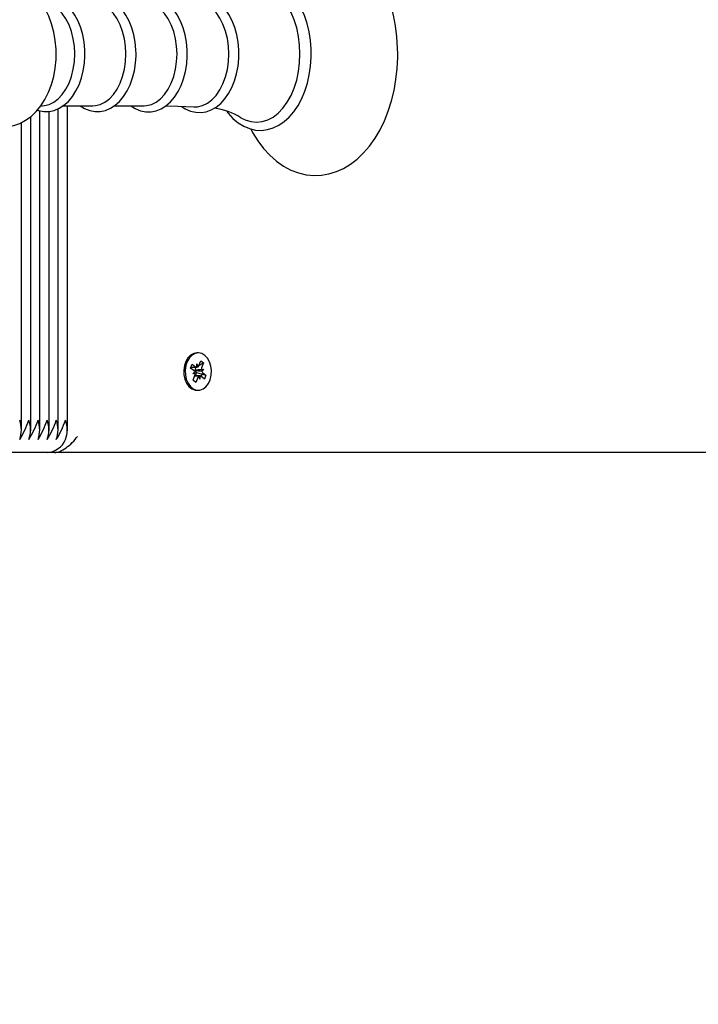
# Model space of a CAD drawing. Units: millimetres. Extents: x 0.7 to 20.9, y 2.2 to 21.2.
# Drawn here: x 16.2 to 16.4, y 12.5 to 12.8 of the extents above; entities that cross this region are included whole.
import ezdxf

# ---------------------------------------------------------------- set-up
doc = ezdxf.new("R2010")
doc.units = ezdxf.units.MM
doc.header["$LTSCALE"] = 110
doc.header["$PDSIZE"] = -1
doc.linetypes.add('SLD-Сплошная', pattern=[0])
doc.styles.get("Standard").update_dxf_attribs({"font": 'isocpeui.ttf'})
doc.dimstyles.new('ISO-25', dxfattribs={"dimtxt": 2.5, "dimasz": 2.5, "dimexe": 1.25, "dimexo": 0.625, "dimtad": 1, "dimtxsty": 'Standard', "dimcen": 2.5, "dimadec": 0, "dimazin": 0, "dimtfac": 1, "dimtmove": 0, "dimatfit": 3, "dimfxl": 1, "dimarcsym": 0})

# ---------------------------------------------------------------- blocks, each defined once
blk = doc.blocks.new('_D_21')
at = {"color": 0, "lineweight": -2, "transparency": 16777216}
for p, q in [((14.69537028999659, 19.63336153722978), (20.8674031853376, 19.63336153722978)), ((20.7574031853376, 3.705361537229763), (20.7574031853376, 19.30336153722978)), ((11.94737028999665, 3.375361537229762), (20.8674031853376, 3.375361537229763))]:
    blk.add_line(p, q, dxfattribs=at)
at = {"color": 0, "transparency": 16777216}
for points in [[(20.7024031853376, 19.30336153722978), (20.8124031853376, 19.30336153722978), (20.7574031853376, 19.63336153722978)], [(20.70240318533761, 3.705361537229763), (20.8124031853376, 3.705361537229763), (20.7574031853376, 3.375361537229763)]]:
    blk.add_solid(points, dxfattribs=at)
at = {"layer": 'Defpoints', "color": 0, "transparency": 16777216}
for p in [(14.69537028999659, 19.63336153722978), (20.7574031853376, 19.63336153722978), (11.94737028999665, 3.375361537229762)]:
    blk.add_point(p, dxfattribs=at)
at = {"color": 0, "transparency": 16777216, "insert": (20.2614031853376, 11.50436153722979), "char_height": 0.33, "attachment_point": 2, "rotation": 90}
blk.add_mtext('16,26м', dxfattribs=at)
blk = doc.blocks.new('*D25')
at = {"color": 0, "lineweight": -2, "transparency": 16777216}
for p, q in [((4.852587473407011, 11.45236153722976), (4.852587473407012, 20.80366838269512)), ((17.34740318533758, 10.37736153722976), (17.34740318533758, 20.80366838269512)), ((5.182587473407012, 20.69366838269512), (17.01740318533758, 20.69366838269512))]:
    blk.add_line(p, q, dxfattribs=at)
at = {"color": 0, "transparency": 16777216}
for points in [[(5.182587473407012, 20.74866838269512), (5.182587473407012, 20.63866838269512), (4.852587473407012, 20.69366838269512)], [(17.01740318533758, 20.74866838269512), (17.01740318533758, 20.63866838269512), (17.34740318533758, 20.69366838269512)]]:
    blk.add_solid(points, dxfattribs=at)
at = {"layer": 'Defpoints', "color": 0, "transparency": 16777216}
for p in [(17.34740318533758, 20.69366838269512), (4.852587473407011, 11.45236153722976), (17.34740318533758, 10.37736153722976)]:
    blk.add_point(p, dxfattribs=at)
at = {"color": 0, "transparency": 16777216, "insert": (11.0999953293723, 20.99166838269512), "char_height": 0.33, "attachment_point": 5}
blk.add_mtext('12,49м', dxfattribs=at)

msp = doc.modelspace()

# ---------------------------------------------------------------- linework, layer by layer
at = {"color": 7, "linetype": 'SLD-Сплошная', "lineweight": 25}
for p, q in [((16.16715101665977, 12.72928227382034), (16.1683730160152, 12.72944663445532)), ((16.17258594441076, 12.62905236500014), (16.17258594441076, 12.72847155059566)), ((16.174133875011, 12.72938817397649), (16.18328882021434, 12.72938817397649)), ((16.17541437153551, 12.62905236500014), (16.17541437153551, 12.72938817397649)), ((16.18992056749662, 12.72938817397649), (16.19907551269996, 12.72938817397649)), ((16.16410066303652, 12.62905236500014), (16.16410066303652, 12.72603977186006)), ((16.16692909016126, 12.62905236500014), (16.16692909016126, 12.72783162101423)), ((16.16975751728601, 12.62905236500014), (16.16975751728601, 12.72762947216283)), ((16.16127223591177, 12.62905236500014), (16.16127223591177, 12.72423698681018)), ((16.21583863380047, 12.65311153722977), (16.2153790143927, 12.65311153722977)), ((16.21347141991506, 12.64845015876246), (16.21395863934323, 12.64966886071848)), ((16.21395863934323, 12.64966886071848), (16.21502044142889, 12.64881987446313)), ((16.2153771556531, 12.64971213839522), (16.21574519637837, 12.64882912251253)), ((16.21538369501154, 12.64868718011627), (16.2153771556531, 12.64971213839522)), ((16.21600808153009, 12.64920766830146), (16.21660840546838, 12.65070928321156)), ((16.21600979749363, 12.64921196051151), (16.21634460296911, 12.64939727096325)), ((16.21656212519881, 12.64951766667239), (16.21747015788572, 12.65002025088838)), ((16.21660840546838, 12.65070928321156), (16.21747015788572, 12.65002025088838)), ((16.21747015788572, 12.65002025088838), (16.21686983394743, 12.64851863597828)), ((16.21453322200072, 12.64760117250711), (16.21347141991506, 12.64845015876246)), ((16.21356616094718, 12.64868713839522), (16.2153771556531, 12.64868713839522)), ((16.21417650777652, 12.64670890857502), (16.21480089429506, 12.64722939676021)), ((16.21490126272599, 12.64671815662442), (16.21417650777652, 12.64670890857502)), ((16.21420710971521, 12.64470282357117), (16.2148074336535, 12.64620443848127)), ((16.21487399554903, 12.64776721104643), (16.214950982417, 12.64776819341759)), ((16.214950982417, 12.64776819341759), (16.21488465715424, 12.64771290472281)), ((16.21531588171737, 12.64704580952035), (16.2149121489053, 12.64603593606432)), ((16.21500030897733, 12.64865322182091), (16.21494650350261, 12.64851863597828)), ((16.214950982417, 12.64776819341759), (16.21750075982442, 12.64801416588452)), ((16.21495789051754, 12.64868713839522), (16.21500030897733, 12.64865322182091)), ((16.21500030897733, 12.64865322182091), (16.21506158698233, 12.64868713839522)), ((16.21522071515539, 12.64712190195243), (16.21531588171737, 12.64704580952035)), ((16.21531588171737, 12.64704580952035), (16.2167682186108, 12.64665739587588)), ((16.21677600487494, 12.64800491783512), (16.21750075982442, 12.64801416588452)), ((16.21750075982442, 12.64801416588452), (16.21687637330588, 12.64749367769933)), ((16.21714336019745, 12.64655706783799), (16.21820584768588, 12.64627291569708)), ((16.21714404560022, 12.64712190195243), (16.21820584768588, 12.64627291569708)), ((16.21820584768588, 12.64627291569708), (16.2177186282577, 12.64505421374106)), ((16.21506886213256, 12.64401379124799), (16.21420710971521, 12.64470282357117)), ((16.21425478736144, 12.64482208162485), (16.21506886213256, 12.64401379124799)), ((16.21630011194783, 12.64603593606432), (16.21474006882256, 12.64603593606432)), ((16.21566918607085, 12.64551540615808), (16.21506886213256, 12.64401379124799)), ((16.21630011194783, 12.64501093606432), (16.21593207122256, 12.64589395194701)), ((16.21629357258939, 12.64603589434327), (16.21630011194783, 12.64501093606432)), ((16.2177186282577, 12.64505421374106), (16.21665682617204, 12.64590319999641)), ((16.2153790143927, 12.64161153722977), (16.21583863380047, 12.64161153722977)), ((16.16917173084839, 12.62236153722976), (16.07724784929414, 12.62236153722976)), ((16.17146875558412, 12.62236153722976), (16.16917173084839, 12.62236153722976)), ((16.64028055151081, 12.62236153722976), (16.17146875558412, 12.62236153722976))]:
    msp.add_line(p, q, dxfattribs=at)
at = {"color": 7, "linetype": 'SLD-Сплошная', "lineweight": 25, "flags": 128}
for points in [[(16.23200928937326, 12.72225303007084), (16.23260404239398, 12.72110036183761), (16.23420975837433, 12.71853269805076), (16.23598286248306, 12.71619023713865), (16.2379098166793, 12.71409827848613), (16.23997335960229, 12.71228079685464), (16.24215174305693, 12.71075923932535), (16.2444192398923, 12.70955039809637), (16.24674803693933, 12.70866459628337), (16.24911092149584, 12.70810528324765), (16.25148355863623, 12.70787039359884), (16.25384548572105, 12.70795476208582), (16.25617855875211, 12.70835218879029), (16.25846524902942, 12.70905590212968), (16.2606927757914, 12.71006053496062), (16.26284772239217, 12.71136142960867), (16.26491470225304, 12.71295272849491), (16.26687615409107, 12.71482517421749), (16.26871332743797, 12.71696463433004), (16.2704079258407, 12.71935198867678), (16.27194358096569, 12.72196420121721), (16.27330661398084, 12.72477581627637), (16.27448583515566, 12.72775948542438), (16.27547286135679, 12.730888092943), (16.27626133999854, 12.73413473244495), (16.27684642939124, 12.737472294325), (16.27722463388527, 12.74087347038314), (16.27739372183916, 12.74431079222683), (16.27740349082352, 12.74536153722977), (16.277373542211, 12.74720090962854), (16.27715649268584, 12.75063193989246), (16.27673062237589, 12.7540215578531), (16.276098350518, 12.75734186017496), (16.27526313841066, 12.7605662760505), (16.27422946555771, 12.76366874375879), (16.27300281125683, 12.76662370340592), (16.27158972344836, 12.76940600378216), (16.26999805632046, 12.7719907318866), (16.26823802415904, 12.77435236766592), (16.26632292926703, 12.77646549793454), (16.26426968531608, 12.77830602211972), (16.26209967814028, 12.779852213397), (16.25983836604329, 12.7810868237436), (16.25751348994244, 12.78199896758626), (16.25515240889744, 12.78258466870404), (16.25277974720645, 12.78284562938674), (16.25041628342121, 12.7827868590152), (16.24808004656865, 12.78241447128398), (16.24578912783313, 12.7817352977076), (16.24355633988365, 12.78075481662018), (16.24139498594105, 12.77947768275768), (16.23932026869255, 12.77790957227263), (16.23734959622111, 12.77605939727859), (16.23550168039598, 12.7739408725665), (16.2337949163061, 12.77157274322979), (16.23224586733564, 12.76897778410499), (16.23198467883025, 12.76844751494808)], [(16.17194866227357, 12.74536153722977), (16.1719151723262, 12.74682819140645), (16.17168128716576, 12.74948896875138), (16.17122440984233, 12.75210080789408), (16.17054535768871, 12.75463063140707), (16.16964502576467, 12.75704629338628), (16.16852485026104, 12.7593141988197), (16.1671885626568, 12.76139740124905), (16.16564924686357, 12.76325077676762), (16.1639309678741, 12.76482967277883), (16.16207148844625, 12.76609516899892), (16.16011727970248, 12.76702292990229), (16.15811476688387, 12.76760618702527), (16.15610420201864, 12.76785151059197), (16.15411789695218, 12.76777223418441), (16.15218246441161, 12.76738362723489), (16.15032112012461, 12.76670125225818), (16.14854707146044, 12.76573616961909), (16.14687269665108, 12.76449506964992), (16.14531308946226, 12.76298351486452), (16.14388817402084, 12.76121164753862), (16.14262164308165, 12.75919968472987), (16.14153677127974, 12.75697920524275), (16.14151515999073, 12.75692082501485)], [(16.25068181596636, 12.74536153722977), (16.25065260707101, 12.74680997883161), (16.25043925820644, 12.74952070498254), (16.25002096221438, 12.75217853641759), (16.24940206753566, 12.75474802967204), (16.24858880380651, 12.75719583352976), (16.24758921612003, 12.7594897608019), (16.24641315159715, 12.76159881925408), (16.24507250623657, 12.76349308581031), (16.24358295113443, 12.76514259615855), (16.24196429766963, 12.76651952935041), (16.24024205097752, 12.76759938094989), (16.23844721160589, 12.76836404798487), (16.23661321917339, 12.76880472818121), (16.23477110532991, 12.76892189955387), (16.23294616348091, 12.76872172788302), (16.23116107318862, 12.76821262474983), (16.22943374544946, 12.76740276880159), (16.22778065681213, 12.76629925556302), (16.22622123603673, 12.76491162363381), (16.22477742990648, 12.76325533272156), (16.224648120113, 12.76306699518781)], [(16.24723384352383, 12.74536153722977), (16.24711894172482, 12.74810994794509), (16.24677620232943, 12.75081133259108), (16.24621148970374, 12.75341946972746), (16.24543446623735, 12.75588973340473), (16.24445842701719, 12.75817985672647), (16.24330007234493, 12.76025065504772), (16.24197922199017, 12.76206669643506), (16.24051847606869, 12.76359690791685), (16.2389428283482, 12.76481510715039), (16.23727923859805, 12.76570045040903), (16.2355561713001, 12.76623778922417), (16.23380310861354, 12.76641792957969), (16.23205004592699, 12.76623778922417), (16.23032697862904, 12.76570045040903), (16.22900242619174, 12.76502686194457)], [(16.18082689577118, 12.74536153722977), (16.18079721905443, 12.74662402867567), (16.18058150525148, 12.74897463586125), (16.18015926105149, 12.75126513672623), (16.17953563071676, 12.75345554415968), (16.17871784195857, 12.75550841701721), (16.17771516982834, 12.75738754110175), (16.17653932019574, 12.75905750528624), (16.17520734278327, 12.76048179192452), (16.17374351507828, 12.76162576488899), (16.17218182609631, 12.76246022119797), (16.17056397254782, 12.76296772033853), (16.16893137299812, 12.76314605804396), (16.16731724069756, 12.76300401019006), (16.16613558163957, 12.76266521727967)], [(16.1966135882568, 12.74536153722977), (16.19658391154005, 12.74662402867567), (16.1963681977371, 12.74897463586125), (16.19594595353711, 12.75126513672623), (16.19532232320238, 12.75345554415968), (16.19450453444419, 12.75550841701721), (16.19350186231396, 12.75738754110174), (16.19232601268135, 12.75905750528624), (16.19099403526889, 12.76048179192452), (16.1895302075639, 12.76162576488899), (16.18796851858193, 12.76246022119797), (16.18635066503344, 12.76296772033853), (16.18471806548375, 12.76314605804396), (16.18310393318318, 12.76300401019006), (16.18153453898343, 12.76255404992031), (16.1800300507801, 12.76180784298174), (16.17937919362483, 12.76133490048304)], [(16.21244229989429, 12.74536153722977), (16.21241263091184, 12.74662646316757), (16.21219695623555, 12.74898180055743), (16.21177477875132, 12.75127713767748), (16.21115123277508, 12.75347255377492), (16.210333534583, 12.7555306682548), (16.20933094456548, 12.75741533034712), (16.20815513893746, 12.7590912060128), (16.20682305266658, 12.76052190344848), (16.20535878081646, 12.76167284680377), (16.20379603481917, 12.76251479367662), (16.20217627700703, 12.76303007953972), (16.20054088332469, 12.76321618298293), (16.1989231965706, 12.76308165936888), (16.19734948951063, 12.76263886143488), (16.19584017270055, 12.76189949597368), (16.1950552698826, 12.76133490048304)], [(16.22836782688982, 12.74536153722977), (16.22833818169461, 12.74663405667673), (16.2281226273487, 12.74900414511416), (16.22770065475097, 12.75131456189317), (16.22707736695555, 12.75352559194502), (16.22625994402594, 12.75560004209045), (16.22525760019747, 12.75750195688524), (16.22408192077396, 12.75919623799898), (16.22274949550371, 12.76064687737252), (16.22128386766151, 12.76181949009074), (16.21971790024891, 12.76268472952109), (16.21809231910552, 12.76322426286733), (16.21644833947453, 12.76343459321864), (16.21481968632092, 12.763323573928), (16.21323263945803, 12.7629031717892), (16.21170837294622, 12.76218519955354), (16.21077864774634, 12.76153733251508)], [(16.22527003996107, 12.74536153722977), (16.22515372569195, 12.74779489283591), (16.22480738115314, 12.75017389129881), (16.22423874310934, 12.75244538972398), (16.22346051399478, 12.75455864659015), (16.22249007816191, 12.75646645523097), (16.22134911354363, 12.75812619835397), (16.22006310740413, 12.75950080004042), (16.21866078699551, 12.76055955396011), (16.21717347783843, 12.76127880930001), (16.21563440396175, 12.76164249908437), (16.21449669972215, 12.7616784216875)], [(16.17769067303674, 12.74536153722977), (16.17757687540368, 12.74774224348749), (16.17723802455558, 12.75006976870141), (16.17668168986046, 12.75229211980438), (16.17592029891608, 12.75435965314507), (16.17497085993799, 12.75622618344516), (16.17385458182405, 12.75785001550207), (16.17259640038273, 12.75919487559098), (16.17122442130836, 12.7602307217598), (16.16976929234632, 12.7609344149168), (16.1683730160152, 12.76127644000421)], [(16.19347736552236, 12.74536153722977), (16.1933635678893, 12.74774224348749), (16.1930247170412, 12.75006976870141), (16.19246838234608, 12.75229211980438), (16.1917069914017, 12.75435965314507), (16.19075755242361, 12.75622618344516), (16.18964127430967, 12.75785001550207), (16.18838309286835, 12.75919487559098), (16.18701111379398, 12.7602307217598), (16.18555598483194, 12.7609344149168), (16.18405021115872, 12.76129023571969), (16.18328882021434, 12.76133490048304)], [(16.20926405800797, 12.74536153722977), (16.20915026037492, 12.74774224348749), (16.20881140952682, 12.75006976870141), (16.20825507483169, 12.75229211980438), (16.20749368388732, 12.75435965314507), (16.20654424490922, 12.75622618344516), (16.20542796679528, 12.75785001550207), (16.20416978535397, 12.75919487559098), (16.20279780627959, 12.7602307217598), (16.20134267731756, 12.7609344149168), (16.19983690364434, 12.76129023571969), (16.19907551269996, 12.76133490048304)], [(16.14152551583326, 12.73378427284652), (16.14257851069721, 12.73160137345493), (16.1438961483377, 12.7295002322284), (16.14541837822967, 12.72762485265732), (16.14712225435065, 12.72602011651935), (16.14897111789091, 12.7247258376127), (16.15091891800352, 12.7237678752605), (16.15291891067741, 12.72315445046017), (16.15493017833387, 12.72287989959267), (16.15691971424234, 12.72293124282989), (16.1588608962327, 12.72329335827687), (16.16072931554931, 12.72395045404552), (16.16251151153649, 12.72489102945708), (16.16419518234353, 12.72610809658294), (16.1657655915777, 12.72759619749316), (16.1672032512982, 12.72934584390324), (16.16848466384233, 12.73133783859553), (16.16958631820953, 12.733541502795), (16.17048920648787, 12.73591827420538), (16.17118018594719, 12.73842493340957), (16.17165303151894, 12.74102361335535), (16.17190456185185, 12.74367881415274), (16.17194866227357, 12.74536153722977)], [(16.16614413662573, 12.72805689064251), (16.16653191885171, 12.72790452484441), (16.1681634826813, 12.72760503883043), (16.16978765183744, 12.72762993406467), (16.17137709148987, 12.72796771365755), (16.17290731394755, 12.7286054939734), (16.17436280710676, 12.72953425767241), (16.17572470563777, 12.73074528627187), (16.17696917241858, 12.73222334461168), (16.17807073966322, 12.73394303059166), (16.17900688986398, 12.73587045849774), (16.17976014450729, 12.73796659405706), (16.18031850059099, 12.74019137791259), (16.18067415689715, 12.74250515169719), (16.18081980174816, 12.74474397255491), (16.18082689577118, 12.74536153722977)], [(16.1683730160152, 12.72944663445532), (16.16976929234632, 12.72978865954273), (16.17122442130836, 12.73049235269973), (16.17259640038273, 12.73152819886855), (16.17385458182405, 12.73287305895746), (16.17497085993799, 12.73449689101438), (16.17592029891608, 12.73636342131446), (16.17668168986046, 12.73843095465515), (16.17723802455558, 12.74065330575812), (16.17757687540368, 12.74298083097204), (16.17769067303674, 12.74536153722977)], [(16.17934332772079, 12.72938817397649), (16.18071647932431, 12.72853402796879), (16.18231861133733, 12.72790452484441), (16.18395017516692, 12.72760503883043), (16.18557434432306, 12.72762993406467), (16.18716378397549, 12.72796771365755), (16.18869400643317, 12.7286054939734), (16.19014949959237, 12.72953425767241), (16.19151139812339, 12.73074528627187), (16.1927558649042, 12.73222334461168), (16.19385743214884, 12.73394303059166), (16.1947935823496, 12.73587045849774), (16.1955468369929, 12.73796659405706), (16.1961051930766, 12.74019137791259), (16.19646084938277, 12.74250515169719), (16.19660649423378, 12.74474397255491), (16.1966135882568, 12.74536153722977)], [(16.18328882021434, 12.72938817397649), (16.18405021115872, 12.72943283873984), (16.18555598483194, 12.72978865954273), (16.18701111379398, 12.73049235269973), (16.18838309286835, 12.73152819886855), (16.18964127430967, 12.73287305895746), (16.19075755242361, 12.73449689101438), (16.1917069914017, 12.73636342131446), (16.19246838234608, 12.73843095465515), (16.1930247170412, 12.74065330575812), (16.1933635678893, 12.74298083097204), (16.19347736552236, 12.74536153722977)], [(16.19502140632027, 12.72938817397649), (16.19638193306493, 12.72852026569125), (16.19798317747862, 12.72786762059087), (16.19961668802171, 12.72754486097557), (16.20124514035106, 12.72754711530861), (16.20284102851236, 12.72786322113876), (16.20437898329978, 12.72848020278899), (16.20584350892391, 12.72938882557464), (16.20721611313073, 12.73058058990431), (16.20847328914513, 12.73204095613672), (16.2095895684614, 12.73374534862665), (16.21054212945745, 12.73566048956932), (16.2113131164984, 12.73774778053784), (16.21189009012928, 12.73996715859074), (16.21226497028913, 12.74227909292451), (16.21243275144652, 12.74464362469759), (16.21244229989429, 12.74536153722977)], [(16.19907551269996, 12.72938817397649), (16.19983690364434, 12.72943283873984), (16.20134267731756, 12.72978865954273), (16.20279780627959, 12.73049235269973), (16.20416978535397, 12.73152819886855), (16.20542796679528, 12.73287305895746), (16.20654424490922, 12.73449689101438), (16.20749368388732, 12.73636342131446), (16.20825507483169, 12.73843095465515), (16.20881140952682, 12.74065330575812), (16.20915026037492, 12.74298083097204), (16.20926405800797, 12.74536153722977)], [(16.21076547317179, 12.72919668485319), (16.21179767106053, 12.7284866251389), (16.21339491931405, 12.72776218778864), (16.21503329740349, 12.7273667826013), (16.21667413496798, 12.7272980986885), (16.21828804888603, 12.72754583707669), (16.21984954349684, 12.72809737671499), (16.22134156878221, 12.72894264094753), (16.2227466966363, 12.7300735716424), (16.2240425339375, 12.73147760673944), (16.22520378429249, 12.73313274826622), (16.22620679523986, 12.73500774147196), (16.22703258356539, 12.73706550063632), (16.22766728362221, 12.73926596774212), (16.22810193019613, 12.74157002216617), (16.22833071885753, 12.74393805818372), (16.22836782688982, 12.74536153722977)], [(16.21449994643937, 12.72904447775656), (16.21563440396175, 12.72908057537517), (16.21717347783843, 12.72944426515952), (16.21866078699551, 12.73016352049942), (16.22006310740413, 12.73122227441911), (16.22134911354363, 12.73259687610556), (16.22249007816191, 12.73425661922856), (16.22346051399478, 12.73616442786938), (16.22423874310934, 12.73827768473555), (16.22480738115314, 12.74054918316072), (16.22515372569195, 12.74292818162362), (16.22527003996107, 12.74536153722977)], [(16.22467051538039, 12.72765086379031), (16.22503780657411, 12.72713828254475), (16.22653458005551, 12.72550222785564), (16.22815927865776, 12.72414012236652), (16.22988608610402, 12.72307622392562), (16.23168377500521, 12.7223282106716), (16.23351890917126, 12.72190436919911), (16.23536070021395, 12.72180381541375), (16.23718417497097, 12.72202022008597), (16.23896665413107, 12.72254509086927), (16.24069055888164, 12.72337034302303), (16.24233929937914, 12.72448885373975), (16.24389328020461, 12.72589084909382), (16.24533048384943, 12.727560508143), (16.24662903533049, 12.72947506049269), (16.24776962592067, 12.73160629468573), (16.24873648510055, 12.7339225255648), (16.24951738868239, 12.73639011824445), (16.25010348476422, 12.73897544189079), (16.25048836348849, 12.7416441105535), (16.25066789024212, 12.74436116282221), (16.25068181596636, 12.74536153722977)], [(16.22898459139405, 12.72570693666339), (16.23032697862904, 12.7250226240505), (16.23205004592699, 12.72448528523536), (16.23380310861354, 12.72430514487984), (16.2355561713001, 12.72448528523536), (16.23727923859805, 12.7250226240505), (16.2389428283482, 12.72590796730914), (16.24051847606869, 12.72712616654268), (16.24197922199017, 12.72865637802447), (16.24330007234493, 12.73047241941181), (16.24445842701719, 12.73254321773306), (16.24543446623735, 12.7348333410548), (16.24621148970374, 12.73730360473207), (16.24677620232943, 12.73991174186846), (16.24711894172482, 12.74261312651444), (16.24723384352383, 12.74536153722977)], [(16.20572628727902, 12.72931609877781), (16.20948864550785, 12.72926181382456), (16.21449289076059, 12.72900655514323)], [(16.2153790143927, 12.65311153722977), (16.21441489363435, 12.65294754137645), (16.21346288272444, 12.6524329649242), (16.21263126941429, 12.65159973201851), (16.21197230702663, 12.65050019774726), (16.21152740059177, 12.6492034498925), (16.21132450521728, 12.64779096789106), (16.21137636956571, 12.64635150318184), (16.21167973480932, 12.6449755026265), (16.21221553939415, 12.6437494254005), (16.21295011674759, 12.64275031044515), (16.21383731067293, 12.64204093582759), (16.21482137551298, 12.64166587416392), (16.2153790143927, 12.64161153722977)], [(16.21783971359477, 12.65236692026343), (16.21689664785706, 12.652913447938), (16.21588710320507, 12.65311112864427), (16.21487451304212, 12.65294754137645), (16.21392250213221, 12.6524329649242), (16.21309088882206, 12.65159973201851), (16.2124319264344, 12.65050019774726), (16.21198701999955, 12.6492034498925), (16.21178412462505, 12.64779096789106), (16.21183598897348, 12.64635150318184), (16.21213935421709, 12.6449755026265), (16.21267515880192, 12.6437494254005), (16.21340973615536, 12.64275031044515), (16.2142969300807, 12.64204093582759), (16.21528099492075, 12.64166587416392), (16.21630009826246, 12.64164869195787), (16.21729020609487, 12.64199046883063), (16.21818910630152, 12.64266972968432), (16.21894031767649, 12.64364379406134), (16.21949663884634, 12.64485145791454), (16.21982311410595, 12.64621683928254), (16.21989922981408, 12.64765414623248), (16.21972020334084, 12.64907306748263), (16.21929728357797, 12.65038444699242), (16.21865704412955, 12.65150588596435), (16.21783971359477, 12.65236692026343)], [(16.21651399273436, 12.64939727096324), (16.21631938106011, 12.64965967055912), (16.21622924359967, 12.64976087006479)], [(16.21677191542732, 12.64581117795465), (16.21679293993418, 12.64586153722976), (16.21701788287764, 12.64665739587588)]]:
    msp.add_lwpolyline(points, dxfattribs=at)
at = {"color": 7, "linetype": 'SLD-Сплошная', "lineweight": 25}
for centre, radius, start, end in [((16.21786099360745, 12.7076652431129), 0.0211780193034018, 58.42561504326148, 82.01326461904111), ((16.21393578838793, 12.64688878268709), 0.0009297452217457723, 21.49081422249708, 50.01569289236208), ((16.21353235471176, 12.64670275568222), 0.001368994645876943, 338.6538045105227, 0.6445807550138989), ((16.21625282761444, 12.64801337286053), 0.00140063325082456, 158.8544090393283, 190.1223280371194), ((16.21589967586663, 12.64789902150223), 0.001031941103981366, 190.3904970251913, 228.8566491706995), ((16.21538585715755, 12.64925665339505), 0.0005694773833279867, 230.0836478698586, 269.7824634611271), ((16.21512277524423, 12.64954192408323), 0.0009463055254114608, 311.1275895797496, 339.3154954579922), ((16.21814491288919, 12.6480203187773), 0.001368994645898078, 158.6538045099075, 180.6445807543356), ((16.21774147921301, 12.64783429177246), 0.0009297452217561226, 201.4908142223591, 230.0156928920003), ((16.21655449235661, 12.64518115037637), 0.0009463055253016119, 131.1275895776172, 159.3154954590592), ((16.21629141044341, 12.64546642106456), 0.0005694773832542202, 50.08364786746381, 89.78246346395728), ((16.15253182215601, 12.62936153722976), 0.008688955443411956, 339.8019720174119, 20.19802798258889), ((16.13394396565391, 12.64263473166648), 0.03130458908931331, 328.6788727848995, 340.842323573707), ((16.15536024927881, 12.62936153722976), 0.008688955445242454, 339.8019720218525, 20.1980279781483), ((16.13677239277866, 12.64263473166648), 0.03130458908931331, 328.6788727849029, 340.842323573707), ((16.15818867640356, 12.62936153722976), 0.008688955445242454, 339.8019720218525, 20.1980279781483), ((16.13960081989292, 12.64263473167142), 0.03130458910084127, 328.6788727871573, 340.8423235714654), ((16.16101710352636, 12.62936153722976), 0.008688955447069617, 339.801972026285, 20.19802797371579), ((16.1424292470278, 12.64263473166663), 0.03130458908968941, 328.6788727850126, 340.8423235736674), ((16.16384553065307, 12.62936153722976), 0.008688955445219113, 339.8019720217959, 20.19802797820492), ((16.14525767414295, 12.64263473167117), 0.03130458910024445, 328.6788727870373, 340.8423235715781), ((16.16667395777782, 12.62936153722976), 0.008688955445222449, 339.801972021804, 20.19802797819683), ((16.16868928175947, 12.62904382327447), 0.006699679388349107, 274.1294875520295, 336.3992918134888)]:
    msp.add_arc(centre, radius, start, end, dxfattribs=at)
for centre, major_axis, ratio, start_param, end_param in [((16.21417650777652, 12.64670890857502), (0.008322472377301438, -0.001020398767671793), 0.0116566488512188, 1.48503107110475, 1.55985219460128), ((16.21750075982442, 12.64801416588452), (0.008309446245792884, 0.001021951856529313), 0.00950603554233979, 1.656958726300347, 1.891261677269548), ((16.21750075982442, 12.64801416588452), (0.008674681577655718, -0.0008470306645165238), 0.06653888614298183, 4.412544254905321, 4.646847205872205), ((16.2153771556531, 12.64971213839522), (0.008916173071433775, 0.0004885934642366863), 0.1010585731959294, 4.694866994249776, 4.748140150342769), ((16.21630011194783, 12.64501093606432), (0.00766851319788131, -0.0005693188472939426), 0.1111493567931128, 1.627058550614611, 1.787640930992002), ((16.21630011194783, 12.64501093606432), (0.009009081449409706, 8.61558470077739e-06), 0.1137700659259505, 1.571413388964067, 1.745500337381016), ((16.17500428949006, 12.62736153722977), (0.004619397662551705, 0.004619397662557035), 0.4142135623739818, 3.534291735284866, 5.105088062083773)]:
    msp.add_ellipse(centre, major_axis=major_axis, ratio=ratio, start_param=start_param, end_param=end_param, dxfattribs=at)

# ---------------------------------------------------------------- dimensions: what is measured, and where the dimension line sits
dim = msp.add_linear_dim(base=(17.34740318533758, 20.69366838269512), p1=(4.852587473407011, 11.45236153722976), p2=(17.34740318533758, 10.37736153722976), dimstyle='ISO-25', override={"dimtxt": 0.33, "dimasz": 0.33, "dimexe": 0.11, "dimexo": 0, "dimgap": 0.1, "dimzin": 1, "dimpost": 'м', "dimtdec": 3, "dimtzin": 1})
dim.commit()
dim.dimension.update_dxf_attribs({"geometry": '*D25', "text_midpoint": (11.0999953293723, 20.99166838269512)})
at = {"color": 251, "true_color": 0x636466}
dim = msp.add_linear_dim(base=(20.7574031853376, 19.63336153722978), p1=(11.94737028999664, 3.37536153722976), p2=(14.69537028999659, 19.63336153722977), angle=90.0000000000002, dimstyle='ISO-25', override={"dimtxt": 0.33, "dimasz": 0.33, "dimexe": 0.11, "dimexo": 0, "dimgap": 0.1, "dimzin": 1, "dimpost": 'м', "dimtdec": 3, "dimtzin": 1}, dxfattribs=at)
dim.commit()
dim.dimension.update_dxf_attribs({"geometry": '_D_21', "text_midpoint": (20.7574031853376, 11.50436153722979), "dimtype": 160})

doc.saveas('drawing.dxf')
